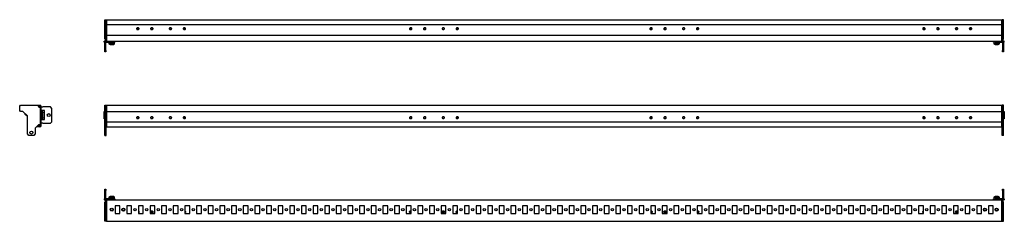
# Model space of a CAD drawing. Units: millimetres. Extents: x 896 to 5242, y 1561 to 1994.
# Drawn here: x 896 to 3010, y 1561 to 1994 of the extents above; entities that cross this region are included whole.
import ezdxf

# ---------------------------------------------------------------- set-up
doc = ezdxf.new("R2010")
doc.units = ezdxf.units.MM

msp = doc.modelspace()

# ---------------------------------------------------------------- linework, layer by layer
at = {"color": 7, "linetype": 'Continuous', "lineweight": 25}
for p, q in [((1079.2, 1993.8), (1081.7, 1993.8)), ((1079.2, 1991.8), (1079.2, 1993.8)), ((1081.7, 1991.8), (1079.2, 1991.8)), ((1079.2, 1986.8), (1079.2, 1991.8)), ((1081.7, 1993.8), (1081.7, 1991.8)), ((1081.7, 1986.8), (1081.7, 1991.8)), ((1082.7, 1993.8), (3004.7, 1993.8)), ((1082.7, 1993.8), (1082.7, 1991)), ((1082.7, 1991), (1082.7, 1984.6)), ((3004.7, 1991), (3004.7, 1993.8)), ((3004.7, 1984.6), (3004.7, 1991)), ((3008.2, 1993.8), (3005.7, 1993.8)), ((3005.7, 1993.8), (3005.7, 1991.8)), ((3005.7, 1991.8), (3008.2, 1991.8)), ((3005.7, 1986.8), (3005.7, 1991.8)), ((3008.2, 1991.8), (3008.2, 1993.8)), ((3008.2, 1986.8), (3008.2, 1991.8)), ((1079.2, 1986.8), (1081.7, 1986.8)), ((1079.2, 1977.3), (1079.2, 1986.8)), ((1079.2, 1977.3), (1081.7, 1977.3)), ((1079.2, 1974.3), (1079.2, 1977.3)), ((1079.2, 1974.3), (1081.7, 1974.3)), ((1079.2, 1963.3), (1079.2, 1974.3)), ((1081.7, 1977.3), (1081.7, 1986.8)), ((1081.7, 1974.3), (1081.7, 1977.3)), ((1081.7, 1963.3), (1081.7, 1974.3)), ((1082.7, 1984.6), (1082.7, 1983.3)), ((1082.7, 1983.3), (3004.7, 1983.3)), ((1082.7, 1983.3), (1082.7, 1982.4)), ((1082.7, 1982.4), (1082.7, 1966.5)), ((1082.7, 1966.5), (1082.7, 1964.5)), ((1150.9, 1972.8), (1150.9, 1975.1)), ((1250.9, 1972.8), (1250.9, 1975.1)), ((1736.4, 1975.2), (1736.4, 1972.6)), ((1836.4, 1975.2), (1836.4, 1972.6)), ((2250.9, 1972.6), (2250.9, 1975.2)), ((2350.9, 1972.6), (2350.9, 1975.2)), ((2836.4, 1975.1), (2836.4, 1972.8)), ((2936.4, 1975.1), (2936.4, 1972.8)), ((3004.7, 1983.3), (3004.7, 1984.6)), ((3004.7, 1982.4), (3004.7, 1983.3)), ((3004.7, 1966.5), (3004.7, 1982.4)), ((3004.7, 1964.5), (3004.7, 1966.5)), ((3008.2, 1986.8), (3005.7, 1986.8)), ((3005.7, 1977.3), (3005.7, 1986.8)), ((3008.2, 1977.3), (3005.7, 1977.3)), ((3005.7, 1974.3), (3005.7, 1977.3)), ((3008.2, 1974.3), (3005.7, 1974.3)), ((3005.7, 1963.3), (3005.7, 1974.3)), ((3008.2, 1977.3), (3008.2, 1986.8)), ((3008.2, 1974.3), (3008.2, 1977.3)), ((3008.2, 1963.3), (3008.2, 1974.3)), ((1077.2, 1945.8), (1077.2, 1947.8)), ((1082.7, 1947.8), (1077.2, 1947.8)), ((1079.7, 1945.8), (1077.2, 1945.8)), ((1079.2, 1963.3), (1081.7, 1963.3)), ((1079.2, 1960.3), (1079.2, 1963.3)), ((1079.2, 1960.3), (1081.7, 1960.3)), ((1079.2, 1952.8), (1079.2, 1960.3)), ((1079.2, 1952.8), (1081.7, 1952.8)), ((1081.7, 1960.3), (1081.7, 1963.3)), ((1081.7, 1952.8), (1081.7, 1960.3)), ((1082.7, 1964.5), (1082.7, 1962.1)), ((1082.7, 1962.1), (1082.7, 1960.8)), ((1082.7, 1960.8), (3004.7, 1960.8)), ((1082.7, 1960.8), (1082.7, 1958)), ((1082.7, 1958), (1082.7, 1950.6)), ((1082.7, 1950.6), (1082.7, 1947.8)), ((1082.7, 1947.8), (3004.7, 1947.8)), ((1083.2, 1945.8), (1097.2, 1945.8)), ((1087.8, 1945.8), (1087.8, 1942)), ((1097.2, 1945.8), (1097.2, 1947.8)), ((1100.2, 1945.8), (1097.2, 1945.8)), ((1099.6, 1942), (1099.6, 1945.8)), ((1100.2, 1947.8), (1100.2, 1945.8)), ((2987.2, 1945.8), (2987.2, 1947.8)), ((2990.2, 1945.8), (2987.2, 1945.8)), ((2987.8, 1945.8), (2987.8, 1942)), ((2990.2, 1947.8), (2990.2, 1945.8)), ((2990.2, 1945.8), (3004.2, 1945.8)), ((2999.6, 1942), (2999.6, 1945.8)), ((3004.7, 1962.1), (3004.7, 1964.5)), ((3004.7, 1960.8), (3004.7, 1962.1)), ((3004.7, 1958), (3004.7, 1960.8)), ((3004.7, 1950.6), (3004.7, 1958)), ((3004.7, 1947.8), (3004.7, 1950.6)), ((3010.2, 1947.8), (3004.7, 1947.8)), ((3008.2, 1963.3), (3005.7, 1963.3)), ((3005.7, 1960.3), (3005.7, 1963.3)), ((3008.2, 1960.3), (3005.7, 1960.3)), ((3005.7, 1952.8), (3005.7, 1960.3)), ((3008.2, 1952.8), (3005.7, 1952.8)), ((3010.2, 1945.8), (3007.6, 1945.8)), ((3008.2, 1960.3), (3008.2, 1963.3)), ((3008.2, 1952.8), (3008.2, 1960.3)), ((3010.2, 1945.8), (3010.2, 1947.8)), ((1079.2, 1927.8), (1079.2, 1943.8)), ((1079.2, 1924.8), (1079.2, 1927.8)), ((1079.2, 1927.8), (1081.2, 1927.8)), ((1081.2, 1924.8), (1079.2, 1924.8)), ((1081.2, 1927.8), (1081.2, 1943.8)), ((1081.2, 1927.8), (1081.2, 1924.8)), ((1087.8, 1942), (1090.2, 1940.8)), ((1093.7, 1942), (1087.8, 1942)), ((1090.2, 1940.8), (1097.2, 1940.8)), ((1099.6, 1942), (1093.7, 1942)), ((1097.2, 1940.8), (1099.6, 1942)), ((2987.8, 1942), (2990.2, 1940.8)), ((2999.6, 1942), (2987.8, 1942)), ((2990.2, 1940.8), (2993.7, 1940.8)), ((2993.7, 1940.8), (2997.2, 1940.8)), ((2997.2, 1940.8), (2999.6, 1942)), ((3006.2, 1943.8), (3006.2, 1927.8)), ((3006.2, 1927.8), (3008.2, 1927.8)), ((3006.2, 1924.8), (3006.2, 1927.8)), ((3008.2, 1924.8), (3006.2, 1924.8)), ((3008.2, 1943.8), (3008.2, 1927.8)), ((3008.2, 1927.8), (3008.2, 1924.8)), ((896.1, 1808), (898.1, 1810)), ((896.1, 1799), (896.1, 1808)), ((898.1, 1797), (896.1, 1799)), ((898.1, 1810), (934.1, 1810)), ((903.1, 1797), (898.1, 1797)), ((912.6, 1787.5), (903.1, 1797)), ((934.1, 1810), (937.1, 1807)), ((934.1, 1810), (939.3, 1810)), ((935.6, 1808.5), (939.3, 1808.5)), ((937.1, 1807), (937.1, 1805)), ((940.6, 1805), (937.1, 1805)), ((940.6, 1807.2), (940.6, 1766.8)), ((940.6, 1768.5), (940.6, 1805)), ((942.1, 1797), (942.1, 1807.2)), ((942.1, 1806.5), (946.1, 1806.5)), ((946.1, 1798.5), (942.1, 1798.5)), ((944.1, 1797), (942.1, 1797)), ((942.1, 1797), (942.1, 1781)), ((944.1, 1798.5), (944.1, 1797)), ((944.1, 1797), (944.1, 1781)), ((962.1, 1806.5), (946.1, 1806.5)), ((949.2, 1798.5), (946.1, 1798.5)), ((949.2, 1779.5), (949.2, 1798.5)), ((965.1, 1803.5), (962.1, 1806.5)), ((965.1, 1774.5), (965.1, 1803.5)), ((1077.2, 1781), (1077.2, 1797)), ((1077.2, 1797), (1079.2, 1797)), ((1079.2, 1810), (1081.7, 1810)), ((1079.2, 1808), (1079.2, 1810)), ((1081.7, 1808), (1079.2, 1808)), ((1079.2, 1799), (1079.2, 1808)), ((1079.2, 1799), (1081.7, 1799)), ((1079.2, 1797), (1079.2, 1799)), ((1081.7, 1797), (1079.2, 1797)), ((1079.2, 1787.5), (1079.2, 1797)), ((1081.7, 1810), (1081.7, 1808)), ((1081.7, 1799), (1081.7, 1808)), ((1081.7, 1806.5), (1082.7, 1806.5)), ((1082.7, 1805), (1081.7, 1805)), ((1081.7, 1799), (1081.7, 1797)), ((1081.7, 1787.5), (1081.7, 1797)), ((1082.7, 1810), (3004.7, 1810)), ((1082.7, 1810), (1082.7, 1807.2)), ((1082.7, 1807.2), (1082.7, 1799.8)), ((1082.7, 1799.8), (1082.7, 1797)), ((1082.7, 1797), (3004.7, 1797)), ((1082.7, 1797), (1082.7, 1795.7)), ((3004.7, 1807.2), (3004.7, 1810)), ((3004.7, 1799.8), (3004.7, 1807.2)), ((3004.7, 1806.5), (3005.7, 1806.5)), ((3004.7, 1805), (3005.7, 1805)), ((3004.7, 1797), (3004.7, 1799.8)), ((3004.7, 1795.7), (3004.7, 1797)), ((3005.7, 1810), (3005.7, 1808)), ((3008.2, 1810), (3005.7, 1810)), ((3005.7, 1808), (3008.2, 1808)), ((3005.7, 1799), (3005.7, 1808)), ((3005.7, 1799), (3005.7, 1797)), ((3008.2, 1799), (3005.7, 1799)), ((3005.7, 1797), (3008.2, 1797)), ((3005.7, 1787.5), (3005.7, 1797)), ((3008.2, 1808), (3008.2, 1810)), ((3008.2, 1799), (3008.2, 1808)), ((3008.2, 1797), (3008.2, 1799)), ((3008.2, 1797), (3010.2, 1797)), ((3008.2, 1787.5), (3008.2, 1797)), ((3010.2, 1797), (3010.2, 1781)), ((906.6, 1793.3), (906.6, 1793.5)), ((912.6, 1786.1), (907.4, 1791.3)), ((912.6, 1748.5), (912.6, 1787.5)), ((944.1, 1781), (942.1, 1781)), ((942.1, 1766.8), (942.1, 1781)), ((942.1, 1779.5), (946.1, 1779.5)), ((947.8, 1794.9), (944.1, 1794.9)), ((944.1, 1783.1), (947.8, 1783.1)), ((944.1, 1781), (944.1, 1779.5)), ((946.1, 1779.5), (949.2, 1779.5)), ((949.1, 1792.5), (947.8, 1794.9)), ((947.8, 1794.9), (947.8, 1783.1)), ((947.8, 1783.1), (949.1, 1785.5)), ((949.1, 1785.5), (949.1, 1792.5)), ((1079.2, 1781), (1077.2, 1781)), ((1079.2, 1787.5), (1081.7, 1787.5)), ((1079.2, 1748.5), (1079.2, 1787.5)), ((1081.7, 1748.5), (1081.7, 1787.5)), ((1082.7, 1795.7), (1082.7, 1793.3)), ((1082.7, 1793.3), (1082.7, 1791.3)), ((1082.7, 1791.3), (1082.7, 1775.4)), ((1150.9, 1782.7), (1150.9, 1785)), ((1250.9, 1782.7), (1250.9, 1785)), ((1736.4, 1785.2), (1736.4, 1782.6)), ((1836.4, 1785.2), (1836.4, 1782.6)), ((2250.9, 1782.6), (2250.9, 1785.2)), ((2350.9, 1782.6), (2350.9, 1785.2)), ((2836.4, 1785), (2836.4, 1782.7)), ((2936.4, 1785), (2936.4, 1782.7)), ((3004.7, 1793.3), (3004.7, 1795.7)), ((3004.7, 1791.3), (3004.7, 1793.3)), ((3004.7, 1775.4), (3004.7, 1791.3)), ((3008.2, 1787.5), (3005.7, 1787.5)), ((3005.7, 1748.5), (3005.7, 1787.5)), ((3008.2, 1748.5), (3008.2, 1787.5)), ((3010.2, 1781), (3008.2, 1781)), ((937.1, 1768.5), (929.6, 1761)), ((929.6, 1761), (929.6, 1748.5)), ((939.3, 1764), (932.6, 1764)), ((939.3, 1765.5), (934.1, 1765.5)), ((937.1, 1768.5), (940.6, 1768.5)), ((946.1, 1771.5), (942.1, 1771.5)), ((946.1, 1771.5), (962.1, 1771.5)), ((962.1, 1771.5), (965.1, 1774.5)), ((1081.7, 1768.5), (1082.7, 1768.5)), ((1082.7, 1775.4), (1082.7, 1774.5)), ((1082.7, 1774.5), (3004.7, 1774.5)), ((1082.7, 1774.5), (1082.7, 1773.2)), ((1082.7, 1773.2), (1082.7, 1766.8)), ((1082.7, 1766.8), (1082.7, 1764)), ((1082.7, 1764), (3004.7, 1764)), ((3004.7, 1774.5), (3004.7, 1775.4)), ((3004.7, 1773.2), (3004.7, 1774.5)), ((3004.7, 1766.8), (3004.7, 1773.2)), ((3005.7, 1768.5), (3004.7, 1768.5)), ((3004.7, 1764), (3004.7, 1766.8)), ((915.6, 1745.5), (912.6, 1748.5)), ((926.6, 1745.5), (915.6, 1745.5)), ((929.6, 1748.5), (926.6, 1745.5)), ((1079.2, 1748.5), (1081.7, 1748.5)), ((1079.2, 1745.5), (1079.2, 1748.5)), ((1079.2, 1745.5), (1081.7, 1745.5)), ((1081.7, 1745.5), (1081.7, 1748.5)), ((3008.2, 1748.5), (3005.7, 1748.5)), ((3005.7, 1745.5), (3005.7, 1748.5)), ((3008.2, 1745.5), (3005.7, 1745.5)), ((3008.2, 1745.5), (3008.2, 1748.5)), ((1079.2, 1630), (1081.2, 1630)), ((1079.2, 1627), (1079.2, 1630)), ((1081.2, 1630), (1081.2, 1627)), ((3006.2, 1630), (3008.2, 1630)), ((3006.2, 1627), (3006.2, 1630)), ((3008.2, 1630), (3008.2, 1627)), ((1077.2, 1609), (1077.2, 1607)), ((1077.2, 1609), (1079.7, 1609)), ((1077.2, 1607), (1082.7, 1607)), ((1081.2, 1627), (1079.2, 1627)), ((1079.2, 1611), (1079.2, 1627)), ((1081.2, 1611), (1081.2, 1627)), ((1082.7, 1607), (1082.7, 1604.2)), ((1082.7, 1607), (3004.7, 1607)), ((1097.2, 1609), (1083.2, 1609)), ((1090.2, 1614), (1087.8, 1612.8)), ((1087.8, 1612.8), (1087.8, 1609)), ((1087.8, 1612.8), (1099.6, 1612.8)), ((1093.7, 1614), (1090.2, 1614)), ((1097.2, 1614), (1093.7, 1614)), ((1099.6, 1612.8), (1097.2, 1614)), ((1097.2, 1607), (1097.2, 1609)), ((1097.2, 1609), (1100.2, 1609)), ((1099.6, 1609), (1099.6, 1612.8)), ((1100.2, 1609), (1100.2, 1607)), ((2987.2, 1607), (2987.2, 1609)), ((2987.2, 1609), (2990.2, 1609)), ((2990.2, 1614), (2987.8, 1612.8)), ((2987.8, 1612.8), (2987.8, 1609)), ((2987.8, 1612.8), (2993.7, 1612.8)), ((2997.2, 1614), (2990.2, 1614)), ((2990.2, 1609), (2990.2, 1607)), ((3004.2, 1609), (2990.2, 1609)), ((2993.7, 1612.8), (2999.6, 1612.8)), ((2999.6, 1612.8), (2997.2, 1614)), ((2999.6, 1609), (2999.6, 1612.8)), ((3004.7, 1607), (3010.2, 1607)), ((3004.7, 1604.2), (3004.7, 1607)), ((3008.2, 1627), (3006.2, 1627)), ((3006.2, 1627), (3006.2, 1611)), ((3007.6, 1609), (3010.2, 1609)), ((3008.2, 1627), (3008.2, 1611)), ((3010.2, 1609), (3010.2, 1607)), ((1079.2, 1602), (1081.7, 1602)), ((1079.2, 1599), (1079.2, 1602)), ((1081.7, 1599), (1079.2, 1599)), ((1079.2, 1563), (1079.2, 1599)), ((1081.7, 1602), (1081.7, 1599)), ((1081.7, 1563), (1081.7, 1599)), ((1082.7, 1604.2), (1082.7, 1563.8)), ((1111.4, 1594.3), (1100.9, 1594.3)), ((1100.9, 1594.3), (1100.9, 1577.8)), ((1111.4, 1577.8), (1111.4, 1594.3)), ((1136.4, 1594.3), (1125.9, 1594.3)), ((1125.9, 1594.3), (1125.9, 1577.8)), ((1136.4, 1577.8), (1136.4, 1594.3)), ((1161.4, 1594.3), (1150.9, 1594.3)), ((1150.9, 1594.3), (1150.9, 1577.8)), ((1161.4, 1577.8), (1161.4, 1594.3)), ((1186.4, 1594.3), (1175.9, 1594.3)), ((1175.9, 1594.3), (1175.9, 1577.8)), ((1186.4, 1577.8), (1186.4, 1594.3)), ((1211.4, 1594.3), (1200.9, 1594.3)), ((1200.9, 1594.3), (1200.9, 1577.8)), ((1211.4, 1577.8), (1211.4, 1594.3)), ((1236.4, 1594.3), (1225.9, 1594.3)), ((1225.9, 1594.3), (1225.9, 1577.8)), ((1236.4, 1577.8), (1236.4, 1594.3)), ((1261.4, 1594.3), (1250.9, 1594.3)), ((1250.9, 1594.3), (1250.9, 1577.8)), ((1261.4, 1577.8), (1261.4, 1594.3)), ((1286.4, 1594.3), (1275.9, 1594.3)), ((1275.9, 1594.3), (1275.9, 1577.8)), ((1286.4, 1577.8), (1286.4, 1594.3)), ((1311.4, 1594.3), (1300.9, 1594.3)), ((1300.9, 1594.3), (1300.9, 1577.8)), ((1311.4, 1577.8), (1311.4, 1594.3)), ((1336.4, 1594.3), (1325.9, 1594.3)), ((1325.9, 1594.3), (1325.9, 1577.8)), ((1336.4, 1577.8), (1336.4, 1594.3)), ((1361.4, 1594.3), (1350.9, 1594.3)), ((1350.9, 1594.3), (1350.9, 1577.8)), ((1361.4, 1577.8), (1361.4, 1594.3)), ((1386.4, 1594.3), (1375.9, 1594.3)), ((1375.9, 1594.3), (1375.9, 1577.8)), ((1386.4, 1577.8), (1386.4, 1594.3)), ((1411.4, 1594.3), (1400.9, 1594.3)), ((1400.9, 1594.3), (1400.9, 1577.8)), ((1411.4, 1577.8), (1411.4, 1594.3)), ((1436.4, 1594.3), (1425.9, 1594.3)), ((1425.9, 1594.3), (1425.9, 1577.8)), ((1436.4, 1577.8), (1436.4, 1594.3)), ((1461.4, 1594.3), (1450.9, 1594.3)), ((1450.9, 1594.3), (1450.9, 1577.8)), ((1461.4, 1577.8), (1461.4, 1594.3)), ((1486.4, 1594.3), (1475.9, 1594.3)), ((1475.9, 1594.3), (1475.9, 1577.8)), ((1486.4, 1577.8), (1486.4, 1594.3)), ((1511.4, 1594.3), (1500.9, 1594.3)), ((1500.9, 1594.3), (1500.9, 1577.8)), ((1511.4, 1577.8), (1511.4, 1594.3)), ((1536.4, 1594.3), (1525.9, 1594.3)), ((1525.9, 1594.3), (1525.9, 1577.8)), ((1536.4, 1577.8), (1536.4, 1594.3)), ((1561.4, 1594.3), (1550.9, 1594.3)), ((1550.9, 1594.3), (1550.9, 1577.8)), ((1561.4, 1577.8), (1561.4, 1594.3)), ((1586.4, 1594.3), (1575.9, 1594.3)), ((1575.9, 1594.3), (1575.9, 1577.8)), ((1586.4, 1577.8), (1586.4, 1594.3)), ((1611.4, 1594.3), (1600.9, 1594.3)), ((1600.9, 1594.3), (1600.9, 1577.8)), ((1611.4, 1577.8), (1611.4, 1594.3)), ((1636.4, 1594.3), (1625.9, 1594.3)), ((1625.9, 1594.3), (1625.9, 1577.8)), ((1636.4, 1577.8), (1636.4, 1594.3)), ((1661.4, 1594.3), (1650.9, 1594.3)), ((1650.9, 1594.3), (1650.9, 1577.8)), ((1661.4, 1577.8), (1661.4, 1594.3)), ((1686.4, 1594.3), (1675.9, 1594.3)), ((1675.9, 1594.3), (1675.9, 1577.8)), ((1686.4, 1577.8), (1686.4, 1594.3)), ((1711.4, 1594.3), (1700.9, 1594.3)), ((1700.9, 1594.3), (1700.9, 1577.8)), ((1711.4, 1577.8), (1711.4, 1594.3)), ((1736.4, 1594.3), (1725.9, 1594.3)), ((1725.9, 1594.3), (1725.9, 1577.8)), ((1736.4, 1577.8), (1736.4, 1594.3)), ((1761.4, 1594.3), (1750.9, 1594.3)), ((1750.9, 1594.3), (1750.9, 1577.8)), ((1761.4, 1577.8), (1761.4, 1594.3)), ((1786.4, 1594.3), (1775.9, 1594.3)), ((1775.9, 1594.3), (1775.9, 1577.8)), ((1786.4, 1577.8), (1786.4, 1594.3)), ((1811.4, 1594.3), (1800.9, 1594.3)), ((1800.9, 1594.3), (1800.9, 1577.8)), ((1811.4, 1577.8), (1811.4, 1594.3)), ((1836.4, 1594.3), (1825.9, 1594.3)), ((1825.9, 1594.3), (1825.9, 1577.8)), ((1836.4, 1577.8), (1836.4, 1594.3)), ((1861.4, 1594.3), (1850.9, 1594.3)), ((1850.9, 1594.3), (1850.9, 1577.8)), ((1861.4, 1577.8), (1861.4, 1594.3)), ((1886.4, 1594.3), (1875.9, 1594.3)), ((1875.9, 1594.3), (1875.9, 1577.8)), ((1886.4, 1577.8), (1886.4, 1594.3)), ((1911.4, 1594.3), (1900.9, 1594.3)), ((1900.9, 1594.3), (1900.9, 1577.8)), ((1911.4, 1577.8), (1911.4, 1594.3)), ((1936.4, 1594.3), (1925.9, 1594.3)), ((1925.9, 1594.3), (1925.9, 1577.8)), ((1936.4, 1577.8), (1936.4, 1594.3)), ((1961.4, 1594.3), (1950.9, 1594.3)), ((1950.9, 1594.3), (1950.9, 1577.8)), ((1961.4, 1577.8), (1961.4, 1594.3)), ((1986.4, 1594.3), (1975.9, 1594.3)), ((1975.9, 1594.3), (1975.9, 1577.8)), ((1986.4, 1577.8), (1986.4, 1594.3)), ((2011.4, 1594.3), (2000.9, 1594.3)), ((2000.9, 1594.3), (2000.9, 1577.8)), ((2011.4, 1577.8), (2011.4, 1594.3)), ((2036.4, 1594.3), (2025.9, 1594.3)), ((2025.9, 1594.3), (2025.9, 1577.8)), ((2036.4, 1577.8), (2036.4, 1594.3)), ((2061.4, 1594.3), (2050.9, 1594.3)), ((2050.9, 1594.3), (2050.9, 1577.8)), ((2061.4, 1577.8), (2061.4, 1594.3)), ((2086.4, 1594.3), (2075.9, 1594.3)), ((2075.9, 1594.3), (2075.9, 1577.8)), ((2086.4, 1577.8), (2086.4, 1594.3)), ((2111.4, 1594.3), (2100.9, 1594.3)), ((2100.9, 1594.3), (2100.9, 1577.8)), ((2111.4, 1577.8), (2111.4, 1594.3)), ((2136.4, 1594.3), (2125.9, 1594.3)), ((2125.9, 1594.3), (2125.9, 1577.8)), ((2136.4, 1577.8), (2136.4, 1594.3)), ((2161.4, 1594.3), (2150.9, 1594.3)), ((2150.9, 1594.3), (2150.9, 1577.8)), ((2161.4, 1577.8), (2161.4, 1594.3)), ((2186.4, 1594.3), (2175.9, 1594.3)), ((2175.9, 1594.3), (2175.9, 1577.8)), ((2186.4, 1577.8), (2186.4, 1594.3)), ((2211.4, 1594.3), (2200.9, 1594.3)), ((2200.9, 1594.3), (2200.9, 1577.8)), ((2211.4, 1577.8), (2211.4, 1594.3)), ((2236.4, 1594.3), (2225.9, 1594.3)), ((2225.9, 1594.3), (2225.9, 1577.8)), ((2236.4, 1577.8), (2236.4, 1594.3)), ((2261.4, 1594.3), (2250.9, 1594.3)), ((2250.9, 1594.3), (2250.9, 1577.8)), ((2261.4, 1577.8), (2261.4, 1594.3)), ((2286.4, 1594.3), (2275.9, 1594.3)), ((2275.9, 1594.3), (2275.9, 1577.8)), ((2286.4, 1577.8), (2286.4, 1594.3)), ((2311.4, 1594.3), (2300.9, 1594.3)), ((2300.9, 1594.3), (2300.9, 1577.8)), ((2311.4, 1577.8), (2311.4, 1594.3)), ((2336.4, 1594.3), (2325.9, 1594.3)), ((2325.9, 1594.3), (2325.9, 1577.8)), ((2336.4, 1577.8), (2336.4, 1594.3)), ((2361.4, 1594.3), (2350.9, 1594.3)), ((2350.9, 1594.3), (2350.9, 1577.8)), ((2361.4, 1577.8), (2361.4, 1594.3)), ((2386.4, 1594.3), (2375.9, 1594.3)), ((2375.9, 1594.3), (2375.9, 1577.8)), ((2386.4, 1577.8), (2386.4, 1594.3)), ((2411.4, 1594.3), (2400.9, 1594.3)), ((2400.9, 1594.3), (2400.9, 1577.8)), ((2411.4, 1577.8), (2411.4, 1594.3)), ((2436.4, 1594.3), (2425.9, 1594.3)), ((2425.9, 1594.3), (2425.9, 1577.8)), ((2436.4, 1577.8), (2436.4, 1594.3)), ((2461.4, 1594.3), (2450.9, 1594.3)), ((2450.9, 1594.3), (2450.9, 1577.8)), ((2461.4, 1577.8), (2461.4, 1594.3)), ((2486.4, 1594.3), (2475.9, 1594.3)), ((2475.9, 1594.3), (2475.9, 1577.8)), ((2486.4, 1577.8), (2486.4, 1594.3)), ((2511.4, 1594.3), (2500.9, 1594.3)), ((2500.9, 1594.3), (2500.9, 1577.8)), ((2511.4, 1577.8), (2511.4, 1594.3)), ((2536.4, 1594.3), (2525.9, 1594.3)), ((2525.9, 1594.3), (2525.9, 1577.8)), ((2536.4, 1577.8), (2536.4, 1594.3)), ((2561.4, 1594.3), (2550.9, 1594.3)), ((2550.9, 1594.3), (2550.9, 1577.8)), ((2561.4, 1577.8), (2561.4, 1594.3)), ((2586.4, 1594.3), (2575.9, 1594.3)), ((2575.9, 1594.3), (2575.9, 1577.8)), ((2586.4, 1577.8), (2586.4, 1594.3)), ((2611.4, 1594.3), (2600.9, 1594.3)), ((2600.9, 1594.3), (2600.9, 1577.8)), ((2611.4, 1577.8), (2611.4, 1594.3)), ((2636.4, 1594.3), (2625.9, 1594.3)), ((2625.9, 1594.3), (2625.9, 1577.8)), ((2636.4, 1577.8), (2636.4, 1594.3)), ((2661.4, 1594.3), (2650.9, 1594.3)), ((2650.9, 1594.3), (2650.9, 1577.8)), ((2661.4, 1577.8), (2661.4, 1594.3)), ((2686.4, 1594.3), (2675.9, 1594.3)), ((2675.9, 1594.3), (2675.9, 1577.8)), ((2686.4, 1577.8), (2686.4, 1594.3)), ((2711.4, 1594.3), (2700.9, 1594.3)), ((2700.9, 1594.3), (2700.9, 1577.8)), ((2711.4, 1577.8), (2711.4, 1594.3)), ((2736.4, 1594.3), (2725.9, 1594.3)), ((2725.9, 1594.3), (2725.9, 1577.8)), ((2736.4, 1577.8), (2736.4, 1594.3)), ((2761.4, 1594.3), (2750.9, 1594.3)), ((2750.9, 1594.3), (2750.9, 1577.8)), ((2761.4, 1577.8), (2761.4, 1594.3)), ((2786.4, 1594.3), (2775.9, 1594.3)), ((2775.9, 1594.3), (2775.9, 1577.8)), ((2786.4, 1577.8), (2786.4, 1594.3)), ((2811.4, 1594.3), (2800.9, 1594.3)), ((2800.9, 1594.3), (2800.9, 1577.8)), ((2811.4, 1577.8), (2811.4, 1594.3)), ((2825.9, 1594.3), (2825.9, 1577.8)), ((2836.4, 1594.3), (2825.9, 1594.3)), ((2836.4, 1577.8), (2836.4, 1594.3)), ((2861.4, 1594.3), (2850.9, 1594.3)), ((2850.9, 1594.3), (2850.9, 1577.8)), ((2861.4, 1577.8), (2861.4, 1594.3)), ((2886.4, 1594.3), (2875.9, 1594.3)), ((2875.9, 1594.3), (2875.9, 1577.8)), ((2886.4, 1577.8), (2886.4, 1594.3)), ((2911.4, 1594.3), (2900.9, 1594.3)), ((2900.9, 1594.3), (2900.9, 1577.8)), ((2911.4, 1577.8), (2911.4, 1594.3)), ((2925.9, 1594.3), (2925.9, 1577.8)), ((2936.4, 1594.3), (2925.9, 1594.3)), ((2936.4, 1577.8), (2936.4, 1594.3)), ((2961.4, 1594.3), (2950.9, 1594.3)), ((2950.9, 1594.3), (2950.9, 1577.8)), ((2961.4, 1577.8), (2961.4, 1594.3)), ((2986.4, 1594.3), (2975.9, 1594.3)), ((2975.9, 1594.3), (2975.9, 1577.8)), ((2986.4, 1577.8), (2986.4, 1594.3)), ((3004.7, 1563.8), (3004.7, 1604.2)), ((3008.2, 1602), (3005.7, 1602)), ((3005.7, 1602), (3005.7, 1599)), ((3005.7, 1599), (3008.2, 1599)), ((3005.7, 1563), (3005.7, 1599)), ((3008.2, 1599), (3008.2, 1602)), ((3008.2, 1563), (3008.2, 1599)), ((1100.9, 1577.8), (1111.4, 1577.8)), ((1125.9, 1577.8), (1136.4, 1577.8)), ((1150.9, 1577.8), (1161.4, 1577.8)), ((1175.9, 1577.8), (1186.4, 1577.8)), ((1200.9, 1577.8), (1211.4, 1577.8)), ((1225.9, 1577.8), (1236.4, 1577.8)), ((1250.9, 1577.8), (1261.4, 1577.8)), ((1275.9, 1577.8), (1286.4, 1577.8)), ((1300.9, 1577.8), (1311.4, 1577.8)), ((1325.9, 1577.8), (1336.4, 1577.8)), ((1350.9, 1577.8), (1361.4, 1577.8)), ((1375.9, 1577.8), (1386.4, 1577.8)), ((1400.9, 1577.8), (1411.4, 1577.8)), ((1425.9, 1577.8), (1436.4, 1577.8)), ((1450.9, 1577.8), (1461.4, 1577.8)), ((1475.9, 1577.8), (1486.4, 1577.8)), ((1500.9, 1577.8), (1511.4, 1577.8)), ((1525.9, 1577.8), (1536.4, 1577.8)), ((1550.9, 1577.8), (1561.4, 1577.8)), ((1575.9, 1577.8), (1586.4, 1577.8)), ((1600.9, 1577.8), (1611.4, 1577.8)), ((1625.9, 1577.8), (1636.4, 1577.8)), ((1650.9, 1577.8), (1661.4, 1577.8)), ((1675.9, 1577.8), (1686.4, 1577.8)), ((1700.9, 1577.8), (1711.4, 1577.8)), ((1725.9, 1577.8), (1736.4, 1577.8)), ((1735.7, 1583.3), (1736.4, 1583.2)), ((1735.7, 1582.2), (1736.4, 1582.1)), ((1750.9, 1577.8), (1761.4, 1577.8)), ((1775.9, 1577.8), (1786.4, 1577.8)), ((1800.9, 1577.8), (1811.4, 1577.8)), ((1825.9, 1577.8), (1836.4, 1577.8)), ((1835.7, 1583.3), (1836.4, 1583.2)), ((1850.9, 1577.8), (1861.4, 1577.8)), ((1875.9, 1577.8), (1886.4, 1577.8)), ((1900.9, 1577.8), (1911.4, 1577.8)), ((1925.9, 1577.8), (1936.4, 1577.8)), ((1950.9, 1577.8), (1961.4, 1577.8)), ((1975.9, 1577.8), (1986.4, 1577.8)), ((2000.9, 1577.8), (2011.4, 1577.8)), ((2025.9, 1577.8), (2036.4, 1577.8)), ((2050.9, 1577.8), (2061.4, 1577.8)), ((2075.9, 1577.8), (2086.4, 1577.8)), ((2100.9, 1577.8), (2111.4, 1577.8)), ((2125.9, 1577.8), (2136.4, 1577.8)), ((2150.9, 1577.8), (2161.4, 1577.8)), ((2175.9, 1577.8), (2186.4, 1577.8)), ((2200.9, 1577.8), (2211.4, 1577.8)), ((2225.9, 1577.8), (2236.4, 1577.8)), ((2250.9, 1577.8), (2261.4, 1577.8)), ((2275.9, 1577.8), (2286.4, 1577.8)), ((2300.9, 1577.8), (2311.4, 1577.8)), ((2325.9, 1577.8), (2336.4, 1577.8)), ((2350.9, 1577.8), (2361.4, 1577.8)), ((2375.9, 1577.8), (2386.4, 1577.8)), ((2400.9, 1577.8), (2411.4, 1577.8)), ((2425.9, 1577.8), (2436.4, 1577.8)), ((2450.9, 1577.8), (2461.4, 1577.8)), ((2475.9, 1577.8), (2486.4, 1577.8)), ((2500.9, 1577.8), (2511.4, 1577.8)), ((2525.9, 1577.8), (2536.4, 1577.8)), ((2550.9, 1577.8), (2561.4, 1577.8)), ((2575.9, 1577.8), (2586.4, 1577.8)), ((2600.9, 1577.8), (2611.4, 1577.8)), ((2625.9, 1577.8), (2636.4, 1577.8)), ((2650.9, 1577.8), (2661.4, 1577.8)), ((2675.9, 1577.8), (2686.4, 1577.8)), ((2700.9, 1577.8), (2711.4, 1577.8)), ((2725.9, 1577.8), (2736.4, 1577.8)), ((2750.9, 1577.8), (2761.4, 1577.8)), ((2775.9, 1577.8), (2786.4, 1577.8)), ((2800.9, 1577.8), (2811.4, 1577.8)), ((2825.9, 1577.8), (2836.4, 1577.8)), ((2850.9, 1577.8), (2861.4, 1577.8)), ((2875.9, 1577.8), (2886.4, 1577.8)), ((2900.9, 1577.8), (2911.4, 1577.8)), ((2925.9, 1577.8), (2936.4, 1577.8)), ((2950.9, 1577.8), (2961.4, 1577.8)), ((2975.9, 1577.8), (2986.4, 1577.8)), ((1079.2, 1563), (1081.7, 1563)), ((1079.2, 1561), (1079.2, 1563)), ((1081.7, 1561), (1079.2, 1561)), ((1081.7, 1563), (1081.7, 1561)), ((1082.7, 1563.8), (1082.7, 1561)), ((1082.7, 1561), (3004.7, 1561)), ((3004.7, 1561), (3004.7, 1563.8)), ((3008.2, 1563), (3005.7, 1563)), ((3005.7, 1563), (3005.7, 1561)), ((3005.7, 1561), (3008.2, 1561)), ((3008.2, 1561), (3008.2, 1563))]:
    msp.add_line(p, q, dxfattribs=at)
at = {"color": 7, "linetype": 'Continuous', "lineweight": 25, "flags": 128}
for points in [[(1149.7, 1972.6), (1150.7, 1972.7), (1151.5, 1973), (1152.1, 1973.6), (1152.4, 1974.3), (1152.3, 1975), (1151.8, 1975.6), (1151.1, 1976.1), (1150.2, 1976.3), (1149.2, 1976.3), (1148.3, 1976.1), (1147.5, 1975.6), (1147.1, 1975), (1147, 1974.3), (1147.3, 1973.6), (1147.9, 1973), (1148.7, 1972.7), (1149.7, 1972.6)], [(1179.7, 1972.6), (1180.7, 1972.7), (1181.5, 1973), (1182.1, 1973.6), (1182.4, 1974.3), (1182.3, 1975), (1181.8, 1975.6), (1181.1, 1976.1), (1180.2, 1976.3), (1179.2, 1976.3), (1178.3, 1976.1), (1177.5, 1975.6), (1177.1, 1975), (1177, 1974.3), (1177.3, 1973.6), (1177.9, 1973), (1178.7, 1972.7), (1179.7, 1972.6)], [(1219.7, 1976.4), (1218.7, 1976.2), (1217.9, 1975.9), (1217.3, 1975.3), (1217, 1974.6), (1217.1, 1973.9), (1217.5, 1973.3), (1218.3, 1972.8), (1219.2, 1972.6), (1220.2, 1972.6), (1221.1, 1972.8), (1221.8, 1973.3), (1222.3, 1973.9), (1222.4, 1974.6), (1222.1, 1975.3), (1221.5, 1975.9), (1220.7, 1976.2), (1219.7, 1976.4)], [(1249.7, 1976.4), (1248.7, 1976.2), (1247.9, 1975.9), (1247.3, 1975.3), (1247, 1974.6), (1247.1, 1973.9), (1247.5, 1973.3), (1248.3, 1972.8), (1249.2, 1972.6), (1250.2, 1972.6), (1251.1, 1972.8), (1251.8, 1973.3), (1252.3, 1973.9), (1252.4, 1974.6), (1252.1, 1975.3), (1251.5, 1975.9), (1250.7, 1976.2), (1249.7, 1976.4)], [(1735.7, 1972.6), (1736.7, 1972.7), (1737.5, 1973), (1738.1, 1973.6), (1738.4, 1974.3), (1738.3, 1975), (1737.8, 1975.6), (1737.1, 1976.1), (1736.2, 1976.3), (1735.2, 1976.3), (1734.3, 1976.1), (1733.5, 1975.6), (1733.1, 1975), (1733, 1974.3), (1733.3, 1973.6), (1733.9, 1973), (1734.7, 1972.7), (1735.7, 1972.6)], [(1765.7, 1972.6), (1766.7, 1972.7), (1767.5, 1973), (1768.1, 1973.6), (1768.4, 1974.3), (1768.3, 1975), (1767.8, 1975.6), (1767.1, 1976.1), (1766.2, 1976.3), (1765.2, 1976.3), (1764.3, 1976.1), (1763.5, 1975.6), (1763.1, 1975), (1763, 1974.3), (1763.3, 1973.6), (1763.9, 1973), (1764.7, 1972.7), (1765.7, 1972.6)], [(1805.7, 1976.4), (1804.7, 1976.2), (1803.9, 1975.9), (1803.3, 1975.3), (1803, 1974.6), (1803.1, 1973.9), (1803.5, 1973.3), (1804.3, 1972.8), (1805.2, 1972.6), (1806.2, 1972.6), (1807.1, 1972.8), (1807.8, 1973.3), (1808.3, 1973.9), (1808.4, 1974.6), (1808.1, 1975.3), (1807.5, 1975.9), (1806.7, 1976.2), (1805.7, 1976.4)], [(1835.7, 1976.4), (1834.7, 1976.2), (1833.9, 1975.9), (1833.3, 1975.3), (1833, 1974.6), (1833.1, 1973.9), (1833.5, 1973.3), (1834.3, 1972.8), (1835.2, 1972.6), (1836.2, 1972.6), (1837.1, 1972.8), (1837.8, 1973.3), (1838.3, 1973.9), (1838.4, 1974.6), (1838.1, 1975.3), (1837.5, 1975.9), (1836.7, 1976.2), (1835.7, 1976.4)], [(2251.7, 1972.6), (2252.7, 1972.7), (2253.5, 1973), (2254.1, 1973.6), (2254.4, 1974.3), (2254.3, 1975), (2253.8, 1975.6), (2253.1, 1976.1), (2252.2, 1976.3), (2251.2, 1976.3), (2250.3, 1976.1), (2249.5, 1975.6), (2249.1, 1975), (2249, 1974.3), (2249.3, 1973.6), (2249.9, 1973), (2250.7, 1972.7), (2251.7, 1972.6)], [(2281.7, 1972.6), (2282.7, 1972.7), (2283.5, 1973), (2284.1, 1973.6), (2284.4, 1974.3), (2284.3, 1975), (2283.8, 1975.6), (2283.1, 1976.1), (2282.2, 1976.3), (2281.2, 1976.3), (2280.3, 1976.1), (2279.5, 1975.6), (2279.1, 1975), (2279, 1974.3), (2279.3, 1973.6), (2279.9, 1973), (2280.7, 1972.7), (2281.7, 1972.6)], [(2321.7, 1976.4), (2320.7, 1976.2), (2319.9, 1975.9), (2319.3, 1975.3), (2319, 1974.6), (2319.1, 1973.9), (2319.5, 1973.3), (2320.3, 1972.8), (2321.2, 1972.6), (2322.2, 1972.6), (2323.1, 1972.8), (2323.8, 1973.3), (2324.3, 1973.9), (2324.4, 1974.6), (2324.1, 1975.3), (2323.5, 1975.9), (2322.7, 1976.2), (2321.7, 1976.4)], [(2351.7, 1976.4), (2350.7, 1976.2), (2349.9, 1975.9), (2349.3, 1975.3), (2349, 1974.6), (2349.1, 1973.9), (2349.5, 1973.3), (2350.3, 1972.8), (2351.2, 1972.6), (2352.2, 1972.6), (2353.1, 1972.8), (2353.8, 1973.3), (2354.3, 1973.9), (2354.4, 1974.6), (2354.1, 1975.3), (2353.5, 1975.9), (2352.7, 1976.2), (2351.7, 1976.4)], [(2837.7, 1972.6), (2838.7, 1972.7), (2839.5, 1973), (2840.1, 1973.6), (2840.4, 1974.3), (2840.3, 1975), (2839.8, 1975.6), (2839.1, 1976.1), (2838.2, 1976.3), (2837.2, 1976.3), (2836.3, 1976.1), (2835.5, 1975.6), (2835.1, 1975), (2835, 1974.3), (2835.3, 1973.6), (2835.9, 1973), (2836.7, 1972.7), (2837.7, 1972.6)], [(2867.7, 1972.6), (2868.7, 1972.7), (2869.5, 1973), (2870.1, 1973.6), (2870.4, 1974.3), (2870.3, 1975), (2869.8, 1975.6), (2869.1, 1976.1), (2868.2, 1976.3), (2867.2, 1976.3), (2866.3, 1976.1), (2865.5, 1975.6), (2865.1, 1975), (2865, 1974.3), (2865.3, 1973.6), (2865.9, 1973), (2866.7, 1972.7), (2867.7, 1972.6)], [(2907.7, 1976.4), (2906.7, 1976.2), (2905.9, 1975.9), (2905.3, 1975.3), (2905, 1974.6), (2905.1, 1973.9), (2905.5, 1973.3), (2906.3, 1972.8), (2907.2, 1972.6), (2908.2, 1972.6), (2909.1, 1972.8), (2909.8, 1973.3), (2910.3, 1973.9), (2910.4, 1974.6), (2910.1, 1975.3), (2909.5, 1975.9), (2908.7, 1976.2), (2907.7, 1976.4)], [(2937.7, 1976.4), (2936.7, 1976.2), (2935.9, 1975.9), (2935.3, 1975.3), (2935, 1974.6), (2935.1, 1973.9), (2935.5, 1973.3), (2936.3, 1972.8), (2937.2, 1972.6), (2938.2, 1972.6), (2939.1, 1972.8), (2939.8, 1973.3), (2940.3, 1973.9), (2940.4, 1974.6), (2940.1, 1975.3), (2939.5, 1975.9), (2938.7, 1976.2), (2937.7, 1976.4)], [(1149.7, 1781.4), (1150.7, 1781.6), (1151.5, 1781.9), (1152.1, 1782.5), (1152.4, 1783.2), (1152.3, 1783.9), (1151.8, 1784.5), (1151.1, 1785), (1150.2, 1785.2), (1149.2, 1785.2), (1148.3, 1785), (1147.5, 1784.5), (1147.1, 1783.9), (1147, 1783.2), (1147.3, 1782.5), (1147.9, 1781.9), (1148.7, 1781.6), (1149.7, 1781.4)], [(1179.7, 1781.4), (1180.7, 1781.6), (1181.5, 1781.9), (1182.1, 1782.5), (1182.4, 1783.2), (1182.3, 1783.9), (1181.8, 1784.5), (1181.1, 1785), (1180.2, 1785.2), (1179.2, 1785.2), (1178.3, 1785), (1177.5, 1784.5), (1177.1, 1783.9), (1177, 1783.2), (1177.3, 1782.5), (1177.9, 1781.9), (1178.7, 1781.6), (1179.7, 1781.4)], [(1219.7, 1785.2), (1218.7, 1785.1), (1217.9, 1784.7), (1217.3, 1784.2), (1217, 1783.5), (1217.1, 1782.8), (1217.5, 1782.2), (1218.3, 1781.7), (1219.2, 1781.5), (1220.2, 1781.5), (1221.1, 1781.7), (1221.8, 1782.2), (1222.3, 1782.8), (1222.4, 1783.5), (1222.1, 1784.2), (1221.5, 1784.7), (1220.7, 1785.1), (1219.7, 1785.2)], [(1249.7, 1785.2), (1248.7, 1785.1), (1247.9, 1784.7), (1247.3, 1784.2), (1247, 1783.5), (1247.1, 1782.8), (1247.5, 1782.2), (1248.3, 1781.7), (1249.2, 1781.5), (1250.2, 1781.5), (1251.1, 1781.7), (1251.8, 1782.2), (1252.3, 1782.8), (1252.4, 1783.5), (1252.1, 1784.2), (1251.5, 1784.7), (1250.7, 1785.1), (1249.7, 1785.2)], [(1735.7, 1781.4), (1736.7, 1781.6), (1737.5, 1781.9), (1738.1, 1782.5), (1738.4, 1783.2), (1738.3, 1783.9), (1737.8, 1784.5), (1737.1, 1785), (1736.2, 1785.2), (1735.2, 1785.2), (1734.3, 1785), (1733.5, 1784.5), (1733.1, 1783.9), (1733, 1783.2), (1733.3, 1782.5), (1733.9, 1781.9), (1734.7, 1781.6), (1735.7, 1781.4)], [(1765.7, 1781.4), (1766.7, 1781.6), (1767.5, 1781.9), (1768.1, 1782.5), (1768.4, 1783.2), (1768.3, 1783.9), (1767.8, 1784.5), (1767.1, 1785), (1766.2, 1785.2), (1765.2, 1785.2), (1764.3, 1785), (1763.5, 1784.5), (1763.1, 1783.9), (1763, 1783.2), (1763.3, 1782.5), (1763.9, 1781.9), (1764.7, 1781.6), (1765.7, 1781.4)], [(1805.7, 1785.2), (1804.7, 1785.1), (1803.9, 1784.7), (1803.3, 1784.2), (1803, 1783.5), (1803.1, 1782.8), (1803.5, 1782.2), (1804.3, 1781.7), (1805.2, 1781.5), (1806.2, 1781.5), (1807.1, 1781.7), (1807.8, 1782.2), (1808.3, 1782.8), (1808.4, 1783.5), (1808.1, 1784.2), (1807.5, 1784.7), (1806.7, 1785.1), (1805.7, 1785.2)], [(1835.7, 1785.2), (1834.7, 1785.1), (1833.9, 1784.7), (1833.3, 1784.2), (1833, 1783.5), (1833.1, 1782.8), (1833.5, 1782.2), (1834.3, 1781.7), (1835.2, 1781.5), (1836.2, 1781.5), (1837.1, 1781.7), (1837.8, 1782.2), (1838.3, 1782.8), (1838.4, 1783.5), (1838.1, 1784.2), (1837.5, 1784.7), (1836.7, 1785.1), (1835.7, 1785.2)], [(2251.7, 1781.4), (2252.7, 1781.6), (2253.5, 1781.9), (2254.1, 1782.5), (2254.4, 1783.2), (2254.3, 1783.9), (2253.8, 1784.5), (2253.1, 1785), (2252.2, 1785.2), (2251.2, 1785.2), (2250.3, 1785), (2249.5, 1784.5), (2249.1, 1783.9), (2249, 1783.2), (2249.3, 1782.5), (2249.9, 1781.9), (2250.7, 1781.6), (2251.7, 1781.4)], [(2281.7, 1781.4), (2282.7, 1781.6), (2283.5, 1781.9), (2284.1, 1782.5), (2284.4, 1783.2), (2284.3, 1783.9), (2283.8, 1784.5), (2283.1, 1785), (2282.2, 1785.2), (2281.2, 1785.2), (2280.3, 1785), (2279.5, 1784.5), (2279.1, 1783.9), (2279, 1783.2), (2279.3, 1782.5), (2279.9, 1781.9), (2280.7, 1781.6), (2281.7, 1781.4)], [(2321.7, 1785.2), (2320.7, 1785.1), (2319.9, 1784.7), (2319.3, 1784.2), (2319, 1783.5), (2319.1, 1782.8), (2319.5, 1782.2), (2320.3, 1781.7), (2321.2, 1781.5), (2322.2, 1781.5), (2323.1, 1781.7), (2323.8, 1782.2), (2324.3, 1782.8), (2324.4, 1783.5), (2324.1, 1784.2), (2323.5, 1784.7), (2322.7, 1785.1), (2321.7, 1785.2)], [(2351.7, 1785.2), (2350.7, 1785.1), (2349.9, 1784.7), (2349.3, 1784.2), (2349, 1783.5), (2349.1, 1782.8), (2349.5, 1782.2), (2350.3, 1781.7), (2351.2, 1781.5), (2352.2, 1781.5), (2353.1, 1781.7), (2353.8, 1782.2), (2354.3, 1782.8), (2354.4, 1783.5), (2354.1, 1784.2), (2353.5, 1784.7), (2352.7, 1785.1), (2351.7, 1785.2)], [(2837.7, 1781.4), (2838.7, 1781.6), (2839.5, 1781.9), (2840.1, 1782.5), (2840.4, 1783.2), (2840.3, 1783.9), (2839.8, 1784.5), (2839.1, 1785), (2838.2, 1785.2), (2837.2, 1785.2), (2836.3, 1785), (2835.5, 1784.5), (2835.1, 1783.9), (2835, 1783.2), (2835.3, 1782.5), (2835.9, 1781.9), (2836.7, 1781.6), (2837.7, 1781.4)], [(2867.7, 1781.4), (2868.7, 1781.6), (2869.5, 1781.9), (2870.1, 1782.5), (2870.4, 1783.2), (2870.3, 1783.9), (2869.8, 1784.5), (2869.1, 1785), (2868.2, 1785.2), (2867.2, 1785.2), (2866.3, 1785), (2865.5, 1784.5), (2865.1, 1783.9), (2865, 1783.2), (2865.3, 1782.5), (2865.9, 1781.9), (2866.7, 1781.6), (2867.7, 1781.4)], [(2907.7, 1785.2), (2906.7, 1785.1), (2905.9, 1784.7), (2905.3, 1784.2), (2905, 1783.5), (2905.1, 1782.8), (2905.5, 1782.2), (2906.3, 1781.7), (2907.2, 1781.5), (2908.2, 1781.5), (2909.1, 1781.7), (2909.8, 1782.2), (2910.3, 1782.8), (2910.4, 1783.5), (2910.1, 1784.2), (2909.5, 1784.7), (2908.7, 1785.1), (2907.7, 1785.2)], [(2937.7, 1785.2), (2936.7, 1785.1), (2935.9, 1784.7), (2935.3, 1784.2), (2935, 1783.5), (2935.1, 1782.8), (2935.5, 1782.2), (2936.3, 1781.7), (2937.2, 1781.5), (2938.2, 1781.5), (2939.1, 1781.7), (2939.8, 1782.2), (2940.3, 1782.8), (2940.4, 1783.5), (2940.1, 1784.2), (2939.5, 1784.7), (2938.7, 1785.1), (2937.7, 1785.2)], [(1150.9, 1583.1), (1151.5, 1582.8), (1152.1, 1582.2), (1152.4, 1581.6), (1152.3, 1580.9), (1151.8, 1580.2), (1151.1, 1579.8), (1150.9, 1579.7)], [(1179.7, 1583.3), (1180.7, 1583.2), (1181.5, 1582.8), (1182.1, 1582.2), (1182.4, 1581.6), (1182.3, 1580.9), (1181.8, 1580.2), (1181.1, 1579.8), (1180.2, 1579.5), (1179.2, 1579.5), (1178.3, 1579.8), (1177.5, 1580.2), (1177.1, 1580.9), (1177, 1581.6), (1177.3, 1582.2), (1177.9, 1582.8), (1178.7, 1583.2), (1179.7, 1583.3)], [(1250.9, 1583.1), (1251.5, 1582.8), (1252.1, 1582.2), (1252.4, 1581.6), (1252.3, 1580.9), (1251.8, 1580.2), (1251.1, 1579.8), (1250.9, 1579.7)], [(1736.4, 1579.5), (1736.2, 1579.5), (1735.2, 1579.5), (1734.3, 1579.8), (1733.5, 1580.2), (1733.1, 1580.9), (1733, 1581.6), (1733.3, 1582.2), (1733.9, 1582.8), (1734.7, 1583.2), (1735.7, 1583.3), (1735.7, 1583.3)], [(1805.7, 1583.3), (1806.7, 1583.2), (1807.5, 1582.8), (1808.1, 1582.2), (1808.4, 1581.6), (1808.3, 1580.9), (1807.8, 1580.2), (1807.1, 1579.8), (1806.2, 1579.5), (1805.2, 1579.5), (1804.3, 1579.8), (1803.5, 1580.2), (1803.1, 1580.9), (1803, 1581.6), (1803.3, 1582.2), (1803.9, 1582.8), (1804.7, 1583.2), (1805.7, 1583.3)], [(1836.4, 1579.5), (1836.2, 1579.5), (1835.2, 1579.5), (1834.3, 1579.8), (1833.5, 1580.2), (1833.1, 1580.9), (1833, 1581.6), (1833.3, 1582.2), (1833.9, 1582.8), (1834.7, 1583.2), (1835.7, 1583.3), (1835.7, 1583.3)], [(2250.9, 1583.2), (2251.7, 1583.3), (2252.7, 1583.2), (2253.5, 1582.8), (2254.1, 1582.2), (2254.4, 1581.6), (2254.3, 1580.9), (2253.8, 1580.2), (2253.1, 1579.8), (2252.2, 1579.5), (2251.2, 1579.5), (2250.9, 1579.5)], [(2281.7, 1583.3), (2282.7, 1583.2), (2283.5, 1582.8), (2284.1, 1582.2), (2284.4, 1581.6), (2284.3, 1580.9), (2283.8, 1580.2), (2283.1, 1579.8), (2282.2, 1579.5), (2281.2, 1579.5), (2280.3, 1579.8), (2279.5, 1580.2), (2279.1, 1580.9), (2279, 1581.6), (2279.3, 1582.2), (2279.9, 1582.8), (2280.7, 1583.2), (2281.7, 1583.3)], [(2350.9, 1583.2), (2351.7, 1583.3), (2352.7, 1583.2), (2353.5, 1582.8), (2354.1, 1582.2), (2354.4, 1581.6), (2354.3, 1580.9), (2353.8, 1580.2), (2353.1, 1579.8), (2352.2, 1579.5), (2351.2, 1579.5), (2350.9, 1579.5)], [(2836.4, 1579.7), (2836.3, 1579.8), (2835.5, 1580.2), (2835.1, 1580.9), (2835, 1581.6), (2835.3, 1582.2), (2835.9, 1582.8), (2836.4, 1583.1)], [(2907.7, 1583.3), (2908.7, 1583.2), (2909.5, 1582.8), (2910.1, 1582.2), (2910.4, 1581.6), (2910.3, 1580.9), (2909.8, 1580.2), (2909.1, 1579.8), (2908.2, 1579.5), (2907.2, 1579.5), (2906.3, 1579.8), (2905.5, 1580.2), (2905.1, 1580.9), (2905, 1581.6), (2905.3, 1582.2), (2905.9, 1582.8), (2906.7, 1583.2), (2907.7, 1583.3)], [(2936.4, 1579.7), (2936.3, 1579.8), (2935.5, 1580.2), (2935.1, 1580.9), (2935, 1581.6), (2935.3, 1582.2), (2935.9, 1582.8), (2936.4, 1583.1)]]:
    msp.add_lwpolyline(points, dxfattribs=at)
at = {"color": 7, "linetype": 'Continuous', "lineweight": 25}
for centre, radius in [((958.6, 1789), 3.25), ((921.1, 1751.5), 3.25), ((1093.7, 1586), 3.25), ((1093.7, 1586), 2.75), ((1118.7, 1586), 3.25), ((1118.7, 1586), 2.75), ((1143.7, 1586), 2.6), ((1168.7, 1586), 2.6), ((1193.7, 1586), 2.6), ((1218.7, 1586), 2.6), ((1243.7, 1586), 2.6), ((1268.7, 1586), 2.6), ((1293.7, 1586), 2.6), ((1318.7, 1586), 2.6), ((1343.7, 1586), 2.6), ((1368.7, 1586), 2.6), ((1393.7, 1586), 2.6), ((1418.7, 1586), 2.6), ((1443.7, 1586), 2.6), ((1468.7, 1586), 2.6), ((1493.7, 1586), 2.6), ((1518.7, 1586), 2.6), ((1543.7, 1586), 2.6), ((1568.7, 1586), 2.6), ((1593.7, 1586), 2.6), ((1618.7, 1586), 2.6), ((1643.7, 1586), 2.6), ((1668.7, 1586), 2.6), ((1693.7, 1586), 2.6), ((1718.7, 1586), 2.6), ((1743.7, 1586), 2.6), ((1768.7, 1586), 2.6), ((1793.7, 1586), 2.6), ((1818.7, 1586), 2.6), ((1843.7, 1586), 2.6), ((1868.7, 1586), 2.6), ((1893.7, 1586), 2.6), ((1918.7, 1586), 2.6), ((1943.7, 1586), 2.6), ((1968.7, 1586), 2.6), ((1993.7, 1586), 2.6), ((2018.7, 1586), 2.6), ((2043.7, 1586), 2.6), ((2068.7, 1586), 2.6), ((2093.7, 1586), 2.6), ((2118.7, 1586), 2.6), ((2143.7, 1586), 2.6), ((2168.7, 1586), 2.6), ((2193.7, 1586), 2.6), ((2218.7, 1586), 2.6), ((2243.7, 1586), 2.6), ((2268.7, 1586), 2.6), ((2293.7, 1586), 2.6), ((2318.7, 1586), 2.6), ((2343.7, 1586), 2.6), ((2368.7, 1586), 2.6), ((2393.7, 1586), 2.6), ((2418.7, 1586), 2.6), ((2443.7, 1586), 2.6), ((2468.7, 1586), 2.6), ((2493.7, 1586), 2.6), ((2518.7, 1586), 2.6), ((2543.7, 1586), 2.6), ((2568.7, 1586), 2.6), ((2593.7, 1586), 2.6), ((2618.7, 1586), 2.6), ((2643.7, 1586), 2.6), ((2668.7, 1586), 2.6), ((2693.7, 1586), 2.6), ((2718.7, 1586), 2.6), ((2743.7, 1586), 2.6), ((2768.7, 1586), 2.6), ((2793.7, 1586), 2.6), ((2818.7, 1586), 2.6), ((2843.7, 1586), 2.6), ((2868.7, 1586), 2.6), ((2893.7, 1586), 2.6), ((2918.7, 1586), 2.6), ((2943.7, 1586), 2.6), ((2968.7, 1586), 3.25), ((2968.7, 1586), 2.75), ((2993.7, 1586), 3.25), ((2993.7, 1586), 2.75)]:
    msp.add_circle(centre, radius, dxfattribs=at)
for centre, radius, start, end in [((1149.7, 1972.4), 3.03, 31.1959, 148.8041), ((1179.7, 1972.4), 3.03, 31.1959, 148.8041), ((1219.7, 1972.4), 3.03, 31.1959, 148.8041), ((1249.7, 1972.4), 3.03, 31.1959, 148.8041), ((1735.7, 1972.4), 3.03, 31.1959, 148.8041), ((1765.7, 1972.4), 3.03, 31.1959, 148.8041), ((1805.7, 1972.4), 3.03, 31.1959, 148.8041), ((1835.7, 1972.4), 3.03, 31.1959, 148.8041), ((2251.7, 1972.4), 3.03, 31.1959, 148.8041), ((2281.7, 1972.4), 3.03, 31.1959, 148.8041), ((2321.7, 1972.4), 3.03, 31.1959, 148.8041), ((2351.7, 1972.4), 3.03, 31.1959, 148.8041), ((2837.7, 1972.4), 3.03, 31.1959, 148.8041), ((2867.7, 1972.4), 3.03, 31.1959, 148.8041), ((2907.7, 1972.4), 3.03, 31.1959, 148.8041), ((2937.7, 1972.4), 3.03, 31.1959, 148.8041), ((1082.7, 1952.8), 3.5, 180, 270), ((1083.2, 1943.8), 4, 90, 180), ((1083.2, 1943.8), 2, 90, 180), ((1082.7, 1952.8), 1, 180, 270), ((3004.2, 1943.8), 4, 0, 90), ((3004.2, 1943.8), 2, 0, 90), ((3004.7, 1952.8), 1, 270, 0), ((3004.7, 1952.8), 3.5, 270, 0), ((898.9, 1807.2), 2.8, 110.3864, 159.6136), ((898.9, 1799.8), 2.8, 200.3864, 249.6136), ((937.1, 1805), 3.5, 0, 90), ((937.1, 1805), 1, 0, 90), ((939.3, 1807.2), 2.8, 0, 90), ((939.3, 1807.2), 1.3, 0, 90), ((909.4, 1793.3), 2.8, 180, 225), ((1149.4, 1785.1), 2.67, 208.5811, 275.4278), ((1149.9, 1785.1), 2.67, 264.5722, 331.4189), ((1179.4, 1785.1), 2.67, 208.5808, 275.4279), ((1179.9, 1785.1), 2.67, 264.5721, 331.4192), ((1219.4, 1785.1), 2.67, 208.5811, 275.4278), ((1219.9, 1785.1), 2.67, 264.5722, 331.4189), ((1249.4, 1785.1), 2.67, 208.5811, 275.4278), ((1249.9, 1785.1), 2.67, 264.5722, 331.4189), ((1735.4, 1785.1), 2.67, 208.5811, 275.4278), ((1735.9, 1785.1), 2.67, 264.5722, 331.4189), ((1765.4, 1785.1), 2.67, 208.5811, 275.4278), ((1765.9, 1785.1), 2.67, 264.5722, 331.4189), ((1805.4, 1785.1), 2.67, 208.5811, 275.4278), ((1805.9, 1785.1), 2.67, 264.5722, 331.4189), ((1835.4, 1785.1), 2.67, 208.5811, 275.4278), ((1835.9, 1785.1), 2.67, 264.5722, 331.4189), ((2251.4, 1785.1), 2.67, 208.5811, 275.4278), ((2251.9, 1785.1), 2.67, 264.5722, 331.4189), ((2281.4, 1785.1), 2.67, 208.5811, 275.4278), ((2281.9, 1785.1), 2.67, 264.5722, 331.4189), ((2321.4, 1785.1), 2.67, 208.5811, 275.4278), ((2321.9, 1785.1), 2.67, 264.5722, 331.4189), ((2351.4, 1785.1), 2.67, 208.5811, 275.4278), ((2351.9, 1785.1), 2.67, 264.5722, 331.4189), ((2837.4, 1785.1), 2.67, 208.5811, 275.4278), ((2837.9, 1785.1), 2.67, 264.5722, 331.4189), ((2867.4, 1785.1), 2.67, 208.5811, 275.4278), ((2867.9, 1785.1), 2.67, 264.5722, 331.4189), ((2907.4, 1785.1), 2.67, 208.5811, 275.4278), ((2907.9, 1785.1), 2.67, 264.5722, 331.4189), ((2937.4, 1785.1), 2.67, 208.5808, 275.4279), ((2937.9, 1785.1), 2.67, 264.5721, 331.4192), ((939.3, 1766.8), 1.3, 270, 0), ((939.3, 1766.8), 2.8, 270, 0), ((1083.2, 1611), 4, 180, 270), ((1083.2, 1611), 2, 180, 270), ((3004.2, 1611), 2, 270, 0), ((3004.2, 1611), 4, 270, 0), ((1082.7, 1602), 3.5, 90, 180), ((1082.7, 1602), 1, 90, 180), ((3004.7, 1602), 3.5, 0, 90), ((3004.7, 1602), 1, 0, 90), ((1150.3, 1579.9), 2.2, 25.3953, 72.9049), ((1179.4, 1579.6), 2.67, 84.5722, 151.4189), ((1179.9, 1579.6), 2.67, 28.5811, 95.4278), ((1250.2, 1579.8), 2.34, 26.8114, 71.4888), ((1735.4, 1579.6), 2.67, 84.5722, 151.4189), ((1805.7, 1579.3), 3.03, 31.1959, 148.8041), ((1835.6, 1579.2), 3.05, 75.2004, 147.4012), ((2251.8, 1579.4), 2.88, 30.1123, 107.2861), ((2281.4, 1579.6), 2.67, 84.5722, 151.4189), ((2281.9, 1579.6), 2.67, 28.5811, 95.4278), ((2351.7, 1579.3), 2.98, 31.6436, 105.7548), ((2837.1, 1579.9), 2.2, 107.0951, 154.6047), ((2907.7, 1579.3), 3.03, 31.1959, 148.8041), ((2937.2, 1579.8), 2.34, 108.5112, 153.1886)]:
    msp.add_arc(centre, radius, start, end, dxfattribs=at)

doc.saveas('drawing.dxf')
